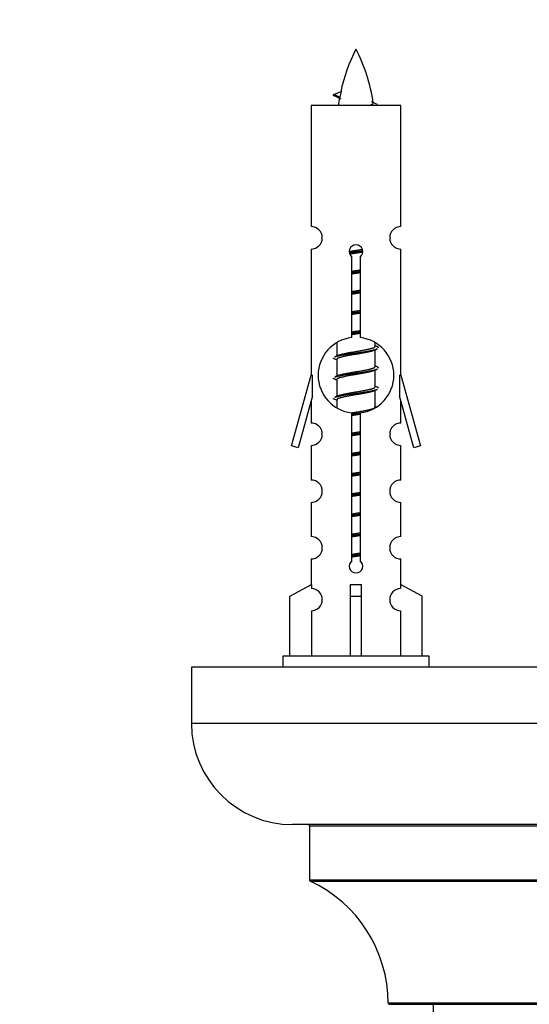
# Model space of a CAD drawing. Units: millimetres. Extents: x 0 to 1459, y 0 to 3574.
# Drawn here: x 440 to 486, y 1595 to 1683 of the extents above; entities that cross this region are included whole.
import ezdxf
from ezdxf import colors
from ezdxf.entities.mleader import LeaderData, LeaderLine
from ezdxf.math import Vec2, Vec3

# ---------------------------------------------------------------- set-up
doc = ezdxf.new("R2010")
doc.units = ezdxf.units.MM
doc.layers.add('DV5_Défaut', color=7, linetype='Continuous')
doc.layers.add('Défaut', color=7, linetype='Continuous')

# ---------------------------------------------------------------- blocks, each defined once
blk = doc.blocks.new('_DOT')
at = {"color": 0}
blk.add_line((0, 0), (-1, 0), dxfattribs=at)
at = {"color": 0, "const_width": 0.333}
blk.add_lwpolyline([(-0.1665, 0, 1), (0.1665, 0, 1)], format="xyb", close=True, dxfattribs=at)
blk = doc.blocks.new('SE4')
at = {"layer": 'DV5_Défaut', "color": 7, "linetype": 'Continuous'}
for p, q in [((468.748, 1675.953), (468.207, 1676.185)), ((468.208, 1676.185), (468.848, 1676.459)), ((474.177, 1675.195), (466.177, 1675.195)), ((466.177, 1675.195), (466.177, 1664.423)), ((474.177, 1664.423), (474.177, 1675.195)), ((466.177, 1662.424), (466.177, 1651.195)), ((474.177, 1651.195), (474.177, 1662.424)), ((469.811, 1654.544), (469.811, 1661.719)), ((470.542, 1661.719), (470.542, 1654.544)), ((468.477, 1654.045), (468.477, 1652.918)), ((471.877, 1653.761), (471.877, 1654.066)), ((472.055, 1653.738), (471.877, 1653.818)), ((471.877, 1651.961), (471.877, 1653.452)), ((468.63, 1652.986), (468.299, 1652.838)), ((468.477, 1652.608), (468.477, 1651.118)), ((472.055, 1651.938), (471.877, 1652.018)), ((471.877, 1650.161), (471.877, 1651.652)), ((464.451, 1644.904), (466.177, 1651.195)), ((466.177, 1651.195), (466.304, 1651.195)), ((466.304, 1649.369), (466.304, 1651.195)), ((468.63, 1651.186), (468.299, 1651.038)), ((468.477, 1650.808), (468.477, 1649.318)), ((474.05, 1651.195), (474.177, 1651.195)), ((474.05, 1651.195), (474.05, 1649.369)), ((474.177, 1651.195), (475.903, 1644.904)), ((472.055, 1650.138), (471.877, 1650.218)), ((471.877, 1648.361), (471.877, 1649.852)), ((466.304, 1649.369), (465.026, 1644.737)), ((466.177, 1648.909), (466.177, 1646.938)), ((468.63, 1649.386), (468.299, 1649.238)), ((468.477, 1649.008), (468.477, 1648.323)), ((475.328, 1644.737), (474.05, 1649.369)), ((474.177, 1646.938), (474.177, 1648.909)), ((469.811, 1634.671), (469.811, 1647.845)), ((470.542, 1647.845), (470.542, 1634.671)), ((472.055, 1648.338), (471.877, 1648.418)), ((465.026, 1644.737), (464.451, 1644.904)), ((466.177, 1644.939), (466.177, 1641.864)), ((474.177, 1641.864), (474.177, 1644.939)), ((475.903, 1644.904), (475.328, 1644.737)), ((466.177, 1639.865), (466.177, 1636.836)), ((474.177, 1636.836), (474.177, 1639.865)), ((466.177, 1634.837), (466.177, 1632.556)), ((474.177, 1632.556), (474.177, 1634.837)), ((464.296, 1631.521), (466.208, 1632.574)), ((466.208, 1632.574), (466.208, 1632.216)), ((469.677, 1631.521), (469.677, 1632.574)), ((470.677, 1631.521), (470.677, 1632.574)), ((476.058, 1631.521), (474.145, 1632.574)), ((474.145, 1632.574), (474.145, 1632.216)), ((464.296, 1626.195), (464.296, 1631.521)), ((469.677, 1626.195), (469.677, 1631.521)), ((469.677, 1631.521), (470.677, 1631.521)), ((470.677, 1626.195), (470.677, 1631.521)), ((476.058, 1626.195), (476.058, 1631.521)), ((466.208, 1630.217), (466.208, 1626.195)), ((474.145, 1630.217), (474.145, 1626.195)), ((476.677, 1626.195), (463.677, 1626.195)), ((463.677, 1626.195), (463.677, 1625.195)), ((476.677, 1625.195), (476.677, 1626.195)), ((530.54, 1625.195), (455.54, 1625.195)), ((455.54, 1625.195), (455.54, 1620.195)), ((530.54, 1620.195), (455.54, 1620.195)), ((521.54, 1611.195), (464.54, 1611.195)), ((466.04, 1611.095), (520.04, 1611.095)), ((466.04, 1611.095), (466.04, 1606.259)), ((520.04, 1606.259), (466.04, 1606.259)), ((466.098, 1606.168), (519.982, 1606.168)), ((513.039, 1595.295), (473.04, 1595.295)), ((473.14, 1595.195), (512.939, 1595.195)), ((477.04, 1595.195), (477.04, 1506.295))]:
    blk.add_line(p, q, dxfattribs=at)
for centre, radius, start, end in [((483.932, 1673.188), 15.455, 152.87359, 167.97957), ((456.422, 1673.188), 15.455, 8.36069, 27.12641), ((452.352, 1640.083), 39.327, 65.16049, 66.07789), ((483.932, 1673.188), 15.455, 169.84974, 172.53933), ((483.929, 1702.234), 29.401, 245.05902, 246.17951), ((466.177, 1663.424), 1, 269.99995, 89.99995), ((474.177, 1663.424), 1, 90.00005, 270.00005), ((470.177, 1662.195), 0.6, 307.50889, 232.49111), ((470.177, 1651.195), 3.369, 96.2248, 263.7752), ((470.177, 1651.195), 3.369, 276.2248, 83.7752), ((489.659, 1613.834), 43.426, 113.91535, 114.3798), ((450.587, 1612.782), 43.609, 65.78013, 66.03629), ((489.659, 1612.034), 43.426, 113.91535, 114.3798), ((450.587, 1610.982), 43.609, 65.78013, 66.03629), ((489.659, 1610.234), 43.426, 113.91535, 114.3798), ((450.587, 1609.182), 43.609, 65.78013, 66.03629), ((466.177, 1645.939), 1, 269.99995, 89.99995), ((474.177, 1645.939), 1, 90.00005, 270.00005), ((466.177, 1640.865), 1, 269.99995, 89.99995), ((474.177, 1640.865), 1, 90.00005, 270.00005), ((466.177, 1635.837), 1, 269.99995, 89.99995), ((474.177, 1635.837), 1, 90.00005, 270.00005), ((470.177, 1634.195), 0.6, 127.50889, 52.49111), ((466.177, 1631.217), 1, 271.79784, 88.20216), ((474.177, 1631.217), 1, 91.79784, 268.20216), ((464.54, 1620.195), 9, 180, 270), ((465.94, 1611.095), 0.1, 0, 90), ((466.14, 1606.259), 0.1, 180, 245.07327), ((461.04, 1595.286), 12, 0.042, 65.07327), ((473.14, 1595.295), 0.1, 180.042, 270)]:
    blk.add_arc(centre, radius, start, end, dxfattribs=at)
for centre, major_axis, ratio, start_param, end_param in [((483.723, 1673.188), (0, 15.455), 0.984808, 1.357537, 1.390919), ((470.177, 1634.758), (-4, 0), 0.550336, 1.445468, 1.696124)]:
    blk.add_ellipse(centre, major_axis=major_axis, ratio=ratio, start_param=start_param, end_param=end_param, dxfattribs=at)
for points, weights in [([(468.301, 1676.031), (468.113, 1676.107), (468.207, 1676.186)], [0.962840960185, 0.918429492641, 0.940142517854]), ([(472.177, 1653.635), (472.177, 1653.688), (472.053, 1653.739)], [0.933012701892, 0.933012701892, 0.962852408417]), ([(468.301, 1652.631), (468.177, 1652.681), (468.177, 1652.735)], [0.962841140698, 0.933012701892, 0.933012701892]), ([(472.177, 1651.835), (472.177, 1651.888), (472.053, 1651.939)], [0.933012701892, 0.933012701892, 0.962852408417]), ([(468.301, 1650.831), (468.177, 1650.881), (468.177, 1650.935)], [0.962841140698, 0.933012701892, 0.933012701892]), ([(472.177, 1650.035), (472.177, 1650.088), (472.053, 1650.139)], [0.933012701892, 0.933012701892, 0.962852408417]), ([(468.301, 1649.031), (468.177, 1649.081), (468.177, 1649.135)], [0.962841140698, 0.933012701892, 0.933012701892])]:
    blk.add_rational_spline(points, weights, degree=2, dxfattribs=at)
blk.add_open_spline([(468.748, 1675.953), (468.731, 1675.938), (468.721, 1675.922), (468.718, 1675.906)], degree=3, dxfattribs=at)
blk.add_open_spline([(471.291, 1675.193), (471.437, 1675.234), (471.552, 1675.273), (471.691, 1675.352), (471.72, 1675.393), (471.713, 1675.433)], degree=3, knots=[0, 0, 0, 0, 0.521592, 0.521592, 1, 1, 1, 1], dxfattribs=at)
for points, weights, knots in [([(469.579, 1662.21), (469.868, 1662.264), (470.177, 1662.311), (470.468, 1662.356), (470.743, 1662.406)], [0.939348803165, 0.953614602406, 1, 0.956103165232, 0.940971964503], [0, 0, 0, 0.513782, 0.513782, 1, 1, 1]), ([(469.582, 1662.101), (469.873, 1662.145), (470.177, 1662.185), (470.482, 1662.224), (470.773, 1662.269)], [0.944594497748, 0.960866484608, 1, 0.960759642919, 0.944505817126], [0, 0, 0, 0.499318, 0.499318, 1, 1, 1]), ([(470.773, 1662.159), (470.485, 1662.105), (470.177, 1662.058), (469.894, 1662.015), (469.626, 1661.966)], [0.93941337998, 0.95371932236, 1, 0.957297361852, 0.941816530768], [0, 0, 0, 0.520105, 0.520105, 1, 1, 1]), ([(469.804, 1660.451), (469.988, 1660.482), (470.177, 1660.511), (470.365, 1660.54), (470.549, 1660.572)], [0.954711593229, 0.971138154054, 1, 0.971138154054, 0.954711593229], [0, 0, 0, 0.5, 0.5, 1, 1, 1]), ([(469.804, 1660.334), (469.989, 1660.36), (470.177, 1660.385), (470.365, 1660.409), (470.549, 1660.436)], [0.959880202632, 0.975436531063, 1, 0.975436531063, 0.959880202632], [0, 0, 0, 0.5, 0.5, 1, 1, 1]), ([(470.549, 1660.319), (470.365, 1660.287), (470.177, 1660.258), (469.988, 1660.229), (469.804, 1660.198)], [0.954711593229, 0.971138154054, 1, 0.971138154054, 0.954711593229], [0, 0, 0, 0.5, 0.5, 1, 1, 1]), ([(469.804, 1658.651), (469.988, 1658.682), (470.177, 1658.711), (470.365, 1658.74), (470.549, 1658.772)], [0.954711593229, 0.971138154054, 1, 0.971138154054, 0.954711593229], [0, 0, 0, 0.5, 0.5, 1, 1, 1]), ([(469.804, 1658.534), (469.989, 1658.56), (470.177, 1658.585), (470.365, 1658.609), (470.549, 1658.636)], [0.959880202632, 0.975436531063, 1, 0.975436531063, 0.959880202632], [0, 0, 0, 0.5, 0.5, 1, 1, 1]), ([(470.549, 1658.519), (470.365, 1658.487), (470.177, 1658.458), (469.988, 1658.429), (469.804, 1658.398)], [0.954711593229, 0.971138154054, 1, 0.971138154054, 0.954711593229], [0, 0, 0, 0.5, 0.5, 1, 1, 1]), ([(469.804, 1656.851), (469.988, 1656.882), (470.177, 1656.911), (470.365, 1656.94), (470.549, 1656.972)], [0.954711593229, 0.971138154054, 1, 0.971138154054, 0.954711593229], [0, 0, 0, 0.5, 0.5, 1, 1, 1]), ([(469.804, 1656.734), (469.989, 1656.76), (470.177, 1656.785), (470.365, 1656.809), (470.549, 1656.836)], [0.959880202632, 0.975436531063, 1, 0.975436531063, 0.959880202632], [0, 0, 0, 0.5, 0.5, 1, 1, 1]), ([(470.549, 1656.719), (470.365, 1656.687), (470.177, 1656.658), (469.988, 1656.629), (469.804, 1656.598)], [0.954711593229, 0.971138154054, 1, 0.971138154054, 0.954711593228], [0, 0, 0, 0.5, 0.5, 1, 1, 1]), ([(469.804, 1655.051), (469.988, 1655.082), (470.177, 1655.111), (470.365, 1655.14), (470.549, 1655.172)], [0.954711593229, 0.971138154054, 1, 0.971138154054, 0.954711593229], [0, 0, 0, 0.5, 0.5, 1, 1, 1]), ([(469.804, 1654.934), (469.989, 1654.96), (470.177, 1654.985), (470.365, 1655.009), (470.549, 1655.036)], [0.959880202632, 0.975436531063, 1, 0.975436531063, 0.959880202632], [0, 0, 0, 0.5, 0.5, 1, 1, 1]), ([(470.549, 1654.919), (470.365, 1654.887), (470.177, 1654.858), (469.988, 1654.829), (469.804, 1654.798)], [0.954711593229, 0.971138154054, 1, 0.971138154054, 0.954711593228], [0, 0, 0, 0.5, 0.5, 1, 1, 1]), ([(468.301, 1652.839), (468.36, 1652.863), (468.445, 1652.885), (469.022, 1653.035), (470.177, 1653.185), (471.331, 1653.335), (471.909, 1653.485), (471.994, 1653.507), (472.053, 1653.531)], [0.962920301125, 0.977772385376, 1, 0.866025403784, 1, 0.866025403784, 1, 0.977758704034, 0.962902020678], [0, 0, 0, 0.071147, 0.071147, 0.499978, 0.499978, 0.928809, 0.928809, 1, 1, 1]), ([(471.734, 1653.388), (471.696, 1653.372), (471.649, 1653.358), (471.158, 1653.208), (470.177, 1653.058), (469.195, 1652.908), (468.705, 1652.758), (468.477, 1652.689), (468.477, 1652.608)], [0.974028974407, 0.985429963116, 1, 0.866025403784, 1, 0.866025403784, 1, 0.933012701892, 0.933012701892], [0, 0, 0, 0.041687, 0.041687, 0.425012, 0.425012, 0.808337, 0.808337, 1, 1, 1]), ([(468.625, 1652.984), (468.66, 1652.998), (468.705, 1653.011), (469.195, 1653.161), (470.177, 1653.311), (471.158, 1653.461), (471.649, 1653.611), (471.877, 1653.681), (471.877, 1653.761)], [0.975402241, 0.986300230385, 1, 0.866025403784, 1, 0.866025403784, 1, 0.933012701892, 0.933012701892], [0, 0, 0, 0.039295, 0.039295, 0.423577, 0.423577, 0.807859, 0.807859, 1, 1, 1]), ([(468.301, 1651.039), (468.36, 1651.063), (468.445, 1651.085), (469.022, 1651.235), (470.177, 1651.385), (471.331, 1651.535), (471.909, 1651.685), (471.994, 1651.707), (472.053, 1651.731)], [0.962920301125, 0.977772385376, 1, 0.866025403784, 1, 0.866025403784, 1, 0.977758704034, 0.962902020678], [0, 0, 0, 0.071147, 0.071147, 0.499978, 0.499978, 0.928809, 0.928809, 1, 1, 1]), ([(471.734, 1651.588), (471.696, 1651.572), (471.649, 1651.558), (471.158, 1651.408), (470.177, 1651.258), (469.195, 1651.108), (468.705, 1650.958), (468.477, 1650.889), (468.477, 1650.808)], [0.974028974407, 0.985429963116, 1, 0.866025403784, 1, 0.866025403784, 1, 0.933012701892, 0.933012701892], [0, 0, 0, 0.041687, 0.041687, 0.425012, 0.425012, 0.808337, 0.808337, 1, 1, 1]), ([(468.625, 1651.184), (468.66, 1651.198), (468.705, 1651.211), (469.195, 1651.361), (470.177, 1651.511), (471.158, 1651.661), (471.649, 1651.811), (471.877, 1651.881), (471.877, 1651.961)], [0.975402241, 0.986300230385, 1, 0.866025403784, 1, 0.866025403784, 1, 0.933012701892, 0.933012701892], [0, 0, 0, 0.039295, 0.039295, 0.423577, 0.423577, 0.807859, 0.807859, 1, 1, 1]), ([(468.301, 1649.239), (468.36, 1649.263), (468.445, 1649.285), (469.022, 1649.435), (470.177, 1649.585), (471.331, 1649.735), (471.909, 1649.885), (471.994, 1649.907), (472.053, 1649.931)], [0.962920301125, 0.977772385375, 1, 0.866025403784, 1, 0.866025403784, 1, 0.977758704034, 0.962902020678], [0, 0, 0, 0.071147, 0.071147, 0.499978, 0.499978, 0.928809, 0.928809, 1, 1, 1]), ([(471.734, 1649.788), (471.696, 1649.772), (471.649, 1649.758), (471.158, 1649.608), (470.177, 1649.458), (469.195, 1649.308), (468.705, 1649.158), (468.477, 1649.089), (468.477, 1649.008)], [0.974028974407, 0.985429963116, 1, 0.866025403784, 1, 0.866025403784, 1, 0.933012701892, 0.933012701892], [0, 0, 0, 0.041687, 0.041687, 0.425012, 0.425012, 0.808337, 0.808337, 1, 1, 1]), ([(468.625, 1649.384), (468.66, 1649.398), (468.705, 1649.411), (469.195, 1649.561), (470.177, 1649.711), (471.158, 1649.861), (471.649, 1650.011), (471.877, 1650.081), (471.877, 1650.161)], [0.975402241, 0.986300230385, 1, 0.866025403784, 1, 0.866025403784, 1, 0.933012701892, 0.933012701892], [0, 0, 0, 0.039295, 0.039295, 0.423577, 0.423577, 0.807859, 0.807859, 1, 1, 1]), ([(469.763, 1647.728), (469.968, 1647.758), (470.177, 1647.785), (470.41, 1647.815), (470.636, 1647.848)], [0.956572124008, 0.972739041172, 1, 0.969751348934, 0.953161718565], [0, 0, 0, 0.474024, 0.474024, 1, 1, 1]), ([(469.795, 1647.849), (469.984, 1647.882), (470.177, 1647.911), (471.158, 1648.061), (471.649, 1648.211), (471.877, 1648.281), (471.877, 1648.361)], [0.95394341393, 0.970457218806, 1, 0.866025403784, 1, 0.933012701892, 0.933012701892], [0, 0, 0, 0.128166, 0.128166, 0.709389, 0.709389, 1, 1, 1]), ([(470.549, 1647.719), (470.365, 1647.687), (470.177, 1647.658), (469.988, 1647.629), (469.804, 1647.598)], [0.954711593229, 0.971138154054, 1, 0.971138154054, 0.954711593229], [0, 0, 0, 0.5, 0.5, 1, 1, 1]), ([(469.804, 1646.051), (469.988, 1646.082), (470.177, 1646.111), (470.365, 1646.14), (470.549, 1646.172)], [0.954711593229, 0.971138154054, 1, 0.971138154054, 0.954711593229], [0, 0, 0, 0.5, 0.5, 1, 1, 1]), ([(469.804, 1645.934), (469.989, 1645.96), (470.177, 1645.985), (470.365, 1646.009), (470.549, 1646.036)], [0.959880202632, 0.975436531063, 1, 0.975436531063, 0.959880202632], [0, 0, 0, 0.5, 0.5, 1, 1, 1]), ([(470.549, 1645.919), (470.365, 1645.887), (470.177, 1645.858), (469.988, 1645.829), (469.804, 1645.798)], [0.954711593229, 0.971138154054, 1, 0.971138154054, 0.954711593229], [0, 0, 0, 0.5, 0.5, 1, 1, 1]), ([(469.804, 1644.251), (469.988, 1644.282), (470.177, 1644.311), (470.365, 1644.34), (470.549, 1644.372)], [0.954711593229, 0.971138154054, 1, 0.971138154054, 0.954711593229], [0, 0, 0, 0.5, 0.5, 1, 1, 1]), ([(469.804, 1644.134), (469.989, 1644.16), (470.177, 1644.185), (470.365, 1644.209), (470.549, 1644.236)], [0.959880202632, 0.975436531063, 1, 0.975436531063, 0.959880202632], [0, 0, 0, 0.5, 0.5, 1, 1, 1]), ([(470.549, 1644.119), (470.365, 1644.087), (470.177, 1644.058), (469.988, 1644.029), (469.804, 1643.998)], [0.954711593229, 0.971138154054, 1, 0.971138154054, 0.954711593229], [0, 0, 0, 0.5, 0.5, 1, 1, 1]), ([(469.804, 1642.451), (469.988, 1642.482), (470.177, 1642.511), (470.365, 1642.54), (470.549, 1642.572)], [0.954711593229, 0.971138154054, 1, 0.971138154054, 0.954711593229], [0, 0, 0, 0.5, 0.5, 1, 1, 1]), ([(469.804, 1642.334), (469.989, 1642.36), (470.177, 1642.385), (470.365, 1642.409), (470.549, 1642.436)], [0.959880202632, 0.975436531063, 1, 0.975436531063, 0.959880202632], [0, 0, 0, 0.5, 0.5, 1, 1, 1]), ([(470.549, 1642.319), (470.365, 1642.287), (470.177, 1642.258), (469.988, 1642.229), (469.804, 1642.198)], [0.954711593229, 0.971138154054, 1, 0.971138154054, 0.954711593229], [0, 0, 0, 0.5, 0.5, 1, 1, 1]), ([(469.804, 1640.651), (469.988, 1640.682), (470.177, 1640.711), (470.365, 1640.74), (470.549, 1640.772)], [0.954711593229, 0.971138154054, 1, 0.971138154054, 0.954711593229], [0, 0, 0, 0.5, 0.5, 1, 1, 1]), ([(469.804, 1640.534), (469.989, 1640.56), (470.177, 1640.585), (470.365, 1640.609), (470.549, 1640.636)], [0.959880202632, 0.975436531063, 1, 0.975436531063, 0.959880202632], [0, 0, 0, 0.5, 0.5, 1, 1, 1]), ([(470.549, 1640.519), (470.365, 1640.487), (470.177, 1640.458), (469.988, 1640.429), (469.804, 1640.398)], [0.954711593229, 0.971138154054, 1, 0.971138154054, 0.954711593229], [0, 0, 0, 0.5, 0.5, 1, 1, 1]), ([(469.804, 1638.851), (469.988, 1638.882), (470.177, 1638.911), (470.365, 1638.94), (470.549, 1638.972)], [0.954711593229, 0.971138154054, 1, 0.971138154054, 0.954711593229], [0, 0, 0, 0.5, 0.5, 1, 1, 1]), ([(469.804, 1638.734), (469.989, 1638.76), (470.177, 1638.785), (470.365, 1638.809), (470.549, 1638.836)], [0.959880202632, 0.975436531063, 1, 0.975436531063, 0.959880202632], [0, 0, 0, 0.5, 0.5, 1, 1, 1]), ([(470.549, 1638.719), (470.365, 1638.687), (470.177, 1638.658), (469.988, 1638.629), (469.804, 1638.598)], [0.954711593229, 0.971138154054, 1, 0.971138154054, 0.954711593229], [0, 0, 0, 0.5, 0.5, 1, 1, 1]), ([(469.804, 1637.051), (469.988, 1637.082), (470.177, 1637.111), (470.365, 1637.14), (470.549, 1637.172)], [0.954711593229, 0.971138154054, 1, 0.971138154054, 0.954711593229], [0, 0, 0, 0.5, 0.5, 1, 1, 1]), ([(469.804, 1636.934), (469.989, 1636.96), (470.177, 1636.985), (470.365, 1637.009), (470.549, 1637.036)], [0.959880202632, 0.975436531063, 1, 0.975436531063, 0.959880202632], [0, 0, 0, 0.5, 0.5, 1, 1, 1]), ([(470.549, 1636.919), (470.365, 1636.887), (470.177, 1636.858), (469.988, 1636.829), (469.804, 1636.798)], [0.954711593229, 0.971138154054, 1, 0.971138154054, 0.954711593229], [0, 0, 0, 0.5, 0.5, 1, 1, 1]), ([(469.804, 1635.251), (469.988, 1635.282), (470.177, 1635.311), (470.365, 1635.34), (470.549, 1635.372)], [0.954711593229, 0.971138154054, 1, 0.971138154054, 0.954711593229], [0, 0, 0, 0.5, 0.5, 1, 1, 1]), ([(469.804, 1635.134), (469.989, 1635.16), (470.177, 1635.185), (470.365, 1635.209), (470.549, 1635.236)], [0.959880202632, 0.975436531063, 1, 0.975436531063, 0.959880202632], [0, 0, 0, 0.5, 0.5, 1, 1, 1]), ([(470.549, 1635.119), (470.365, 1635.087), (470.177, 1635.058), (469.988, 1635.029), (469.804, 1634.998)], [0.954711593229, 0.971138154054, 1, 0.971138154054, 0.954711593229], [0, 0, 0, 0.5, 0.5, 1, 1, 1])]:
    blk.add_rational_spline(points, weights, degree=2, knots=knots, dxfattribs=at)

msp = doc.modelspace()

# ---------------------------------------------------------------- block references
at = {"layer": 'Défaut'}
msp.add_blockref('SE4', (0, 0), dxfattribs=at)

# ---------------------------------------------------------------- leaders
at = {"layer": 'Défaut', "color": 7, "linetype": 'Continuous'}
ml = msp.add_multileader_mtext('Standard', dxfattribs=at)
ml.set_content('{\\pxsm0.9;\\fSolid Edge ISO|b1||i0||c0|p34;\\W1.;24/07/2019\\P}', color=256)
ml.set_leader_properties()
ml.set_arrow_properties(name='DOT')
ml.build(insert=Vec2(0, 0))
ml.multileader.update_dxf_attribs({"leader_type": 0, "dogleg_length": 0, "arrow_head_size": 12})
ctx = ml.context
ctx.base_point, ctx.char_height, ctx.arrow_head_size, ctx.landing_gap_size = Vec3(1092.005, 3566.993), 12, 12, 4.2
notes = []
notes.append((ctx, [(0, (0, 0, 0), (0, 0), (1, 0), 1, [])]))
ctx.mtext.insert = Vec3(1094.005, 3573.113)
for ctx, leaders in notes:
    for number, flags, end, landing, length, lines in leaders:
        leader = LeaderData()
        leader.index, (leader.has_last_leader_line, leader.has_dogleg_vector, leader.attachment_direction) = number, flags
        leader.last_leader_point, leader.dogleg_vector, leader.dogleg_length = Vec3(end), Vec3(landing), length
        for number, points, colour, breaks in lines:
            line = LeaderLine()
            line.index, line.vertices, line.color, line.breaks = number, Vec3.list(points), colors.encode_raw_color(colour), breaks
            leader.lines.append(line)
        ctx.leaders.append(leader)

doc.saveas('drawing.dxf')
